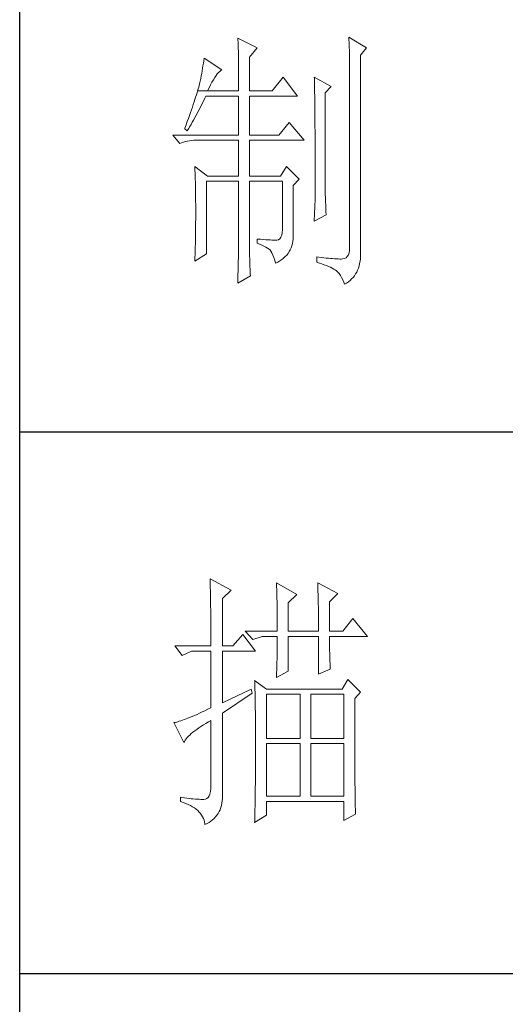
# Model space of a CAD drawing. Units: millimetres. Extents: x 4524 to 184104, y -121311 to -7597.
# Drawn here: x 8541 to 8638, y -46986 to -46789 of the extents above; entities that cross this region are included whole.
import ezdxf

# ---------------------------------------------------------------- set-up
doc = ezdxf.new("R2010")
doc.units = ezdxf.units.MM
doc.layers.add('轮廓线', color=7, linetype='Continuous', lineweight=25)

# ---------------------------------------------------------------- blocks, each defined once
blk = doc.blocks.new('文字')
at = {"layer": '轮廓线', "color": 7, "lineweight": 0}
for p, q in [((3760.36, 1017.5), (3760.37, 1017.16)), ((3763.93, 1015.75), (3760.36, 1017.5)), ((3760.37, 1017.16), (3760.4, 1016.8)), ((3760.4, 1016.8), (3760.41, 1016.41)), ((3760.41, 1016.41), (3760.43, 1016)), ((3780.88, 1017.7), (3780.9, 1017.23)), ((3784.14, 1015.75), (3780.88, 1017.7)), ((3780.9, 1017.23), (3780.92, 1016.75)), ((3780.92, 1016.75), (3780.96, 1015.81)), ((3760.43, 1016), (3760.45, 1015.58)), ((3760.45, 1015.58), (3760.46, 1015.13)), ((3760.46, 1015.13), (3760.47, 1014.66)), ((3760.47, 1014.66), (3760.48, 1014.16)), ((3762.53, 1014), (3763.93, 1015.75)), ((3780.96, 1015.81), (3780.98, 1015.33)), ((3780.98, 1015.33), (3780.99, 1014.85)), ((3780.99, 1014.85), (3781, 1014.36)), ((3783.05, 1014.39), (3784.14, 1015.75)), ((3754, 1012.89), (3753.92, 1012.43)), ((3754.07, 1013.35), (3754, 1012.89)), ((3754.14, 1013.81), (3754.07, 1013.35)), ((3757.4, 1011.67), (3754.14, 1013.81)), ((3760.48, 1014.16), (3760.49, 1013.65)), ((3760.49, 1013.65), (3760.5, 1013.11)), ((3760.5, 1013.11), (3760.5, 1012.55)), ((3762.53, 1007.78), (3762.53, 1014)), ((3781, 1014.36), (3781.01, 1013.88)), ((3781.01, 1013.88), (3781.02, 1013.39)), ((3781.02, 1013.39), (3781.03, 1012.9)), ((3781.03, 1012.9), (3781.03, 1012.4)), ((3783.05, 978.03), (3783.05, 1014.39)), ((3753.68, 1011.02), (3753.59, 1010.54)), ((3753.76, 1011.49), (3753.68, 1011.02)), ((3753.84, 1011.97), (3753.76, 1011.49)), ((3753.92, 1012.43), (3753.84, 1011.97)), ((3756.33, 1010.6), (3756.57, 1010.91)), ((3756.57, 1010.91), (3756.8, 1011.17)), ((3756.8, 1011.17), (3757.02, 1011.39)), ((3757.02, 1011.39), (3757.23, 1011.56)), ((3757.23, 1011.56), (3757.4, 1011.67)), ((3760.5, 1012.55), (3760.51, 1011.98)), ((3760.51, 1011.98), (3760.51, 1011.38)), ((3760.51, 1011.38), (3760.51, 1007.78)), ((3781.03, 1012.4), (3781.03, 978.81)), ((3753.36, 1009.33), (3753.29, 1009.06)), ((3753.41, 1009.57), (3753.36, 1009.33)), ((3753.5, 1010.05), (3753.41, 1009.57)), ((3753.59, 1010.54), (3753.5, 1010.05)), ((3755.32, 1008.9), (3755.58, 1009.4)), ((3755.58, 1009.4), (3755.84, 1009.84)), ((3755.84, 1009.84), (3756.09, 1010.25)), ((3756.09, 1010.25), (3756.33, 1010.6)), ((3768.75, 1010.31), (3766.73, 1007.78)), ((3771.39, 1006.81), (3768.75, 1010.31)), ((3774.5, 1010.31), (3774.51, 1010.06)), ((3777.61, 1008.56), (3774.5, 1010.31)), ((3774.51, 1010.06), (3774.52, 1009.8)), ((3774.52, 1009.8), (3774.52, 1009.53)), ((3774.52, 1009.53), (3774.53, 1009.26)), ((3774.53, 1009.26), (3774.54, 1008.97)), ((3752.82, 1007.41), (3752.7, 1007.02)), ((3752.93, 1007.77), (3752.82, 1007.41)), ((3753.03, 1008.13), (3752.93, 1007.77)), ((3752.93, 1007.77), (3754.76, 1007.78)), ((3753.13, 1008.46), (3753.03, 1008.13)), ((3753.21, 1008.77), (3753.13, 1008.46)), ((3753.29, 1009.06), (3753.21, 1008.77)), ((3754.76, 1007.78), (3755.04, 1008.36)), ((3754.76, 1007.78), (3760.51, 1007.78)), ((3755.04, 1008.36), (3755.32, 1008.9)), ((3762.53, 1007.78), (3766.73, 1007.78)), ((3774.54, 1008.97), (3774.54, 1008.67)), ((3774.54, 1008.67), (3774.54, 1008.36)), ((3774.54, 1008.36), (3774.55, 1008.04)), ((3774.55, 1008.04), (3774.56, 1007.71)), ((3774.56, 1007.71), (3774.56, 1007.37)), ((3774.56, 1007.37), (3774.57, 1007.02)), ((3776.52, 1007.39), (3777.61, 1008.56)), ((3776.52, 989.23), (3776.52, 1007.39)), ((3752.29, 1005.74), (3752.13, 1005.27)), ((3752.43, 1006.18), (3752.29, 1005.74)), ((3752.57, 1006.61), (3752.43, 1006.18)), ((3752.7, 1007.02), (3752.57, 1006.61)), ((3753.45, 1004.77), (3753.86, 1005.58)), ((3753.86, 1005.58), (3754.06, 1005.99)), ((3754.06, 1005.99), (3754.26, 1006.4)), ((3754.26, 1006.4), (3754.45, 1006.81)), ((3754.45, 1006.81), (3760.51, 1006.81)), ((3760.51, 1006.81), (3760.51, 999.61)), ((3762.53, 999.61), (3762.53, 1006.81)), ((3762.53, 1006.81), (3771.39, 1006.81)), ((3774.57, 1007.02), (3774.57, 1006.66)), ((3774.57, 1006.66), (3774.58, 1006.29)), ((3774.58, 1006.29), (3774.58, 1005.91)), ((3774.58, 1005.91), (3774.59, 1005.52)), ((3774.59, 1005.52), (3774.59, 1005.11)), ((3751.62, 1003.77), (3751.43, 1003.23)), ((3751.8, 1004.29), (3751.62, 1003.77)), ((3751.97, 1004.79), (3751.8, 1004.29)), ((3752.13, 1005.27), (3751.97, 1004.79)), ((3752.6, 1003.15), (3753.03, 1003.96)), ((3753.03, 1003.96), (3753.45, 1004.77)), ((3774.59, 1005.11), (3774.59, 1004.7)), ((3774.59, 1004.7), (3774.6, 1004.28)), ((3774.6, 1004.28), (3774.6, 1003.85)), ((3774.6, 1003.85), (3774.61, 1003.4)), ((3751.03, 1002.09), (3750.81, 1001.49)), ((3751.23, 1002.67), (3751.03, 1002.09)), ((3751.43, 1003.23), (3751.23, 1002.67)), ((3751.71, 1001.57), (3751.94, 1001.96)), ((3751.94, 1001.96), (3752.16, 1002.36)), ((3752.16, 1002.36), (3752.6, 1003.15)), ((3769.84, 1001.95), (3767.97, 999.61)), ((3772.64, 998.64), (3769.84, 1001.95)), ((3774.61, 1003.4), (3774.61, 1002.95)), ((3774.61, 1002.95), (3774.61, 1002.49)), ((3774.61, 1002.49), (3774.62, 1002.01)), ((3774.62, 1002.01), (3774.62, 1001.53)), ((3750.59, 1000.87), (3750.56, 1000.78)), ((3750.56, 1000.78), (3751.02, 1000.39)), ((3750.81, 1001.49), (3750.59, 1000.87)), ((3751.02, 1000.39), (3751.26, 1000.78)), ((3751.26, 1000.78), (3751.49, 1001.17)), ((3751.49, 1001.17), (3751.71, 1001.57)), ((3774.62, 1001.53), (3774.62, 1001.03)), ((3774.62, 1001.03), (3774.63, 1000.52)), ((3774.63, 1000.52), (3774.63, 1000.01)), ((3774.63, 1000.01), (3774.63, 999.48)), ((3748.38, 999.61), (3749.63, 998.06)), ((3748.38, 999.61), (3760.51, 999.61)), ((3749.63, 998.06), (3749.97, 998.19)), ((3749.97, 998.19), (3750.33, 998.31)), ((3750.33, 998.31), (3750.69, 998.41)), ((3750.69, 998.41), (3751.07, 998.49)), ((3751.07, 998.49), (3751.45, 998.55)), ((3751.45, 998.55), (3751.84, 998.6)), ((3751.84, 998.6), (3752.24, 998.63)), ((3752.24, 998.63), (3752.65, 998.64)), ((3752.65, 998.64), (3760.51, 998.64)), ((3760.51, 998.64), (3760.51, 992.03)), ((3762.53, 999.61), (3767.97, 999.61)), ((3762.53, 992.03), (3762.53, 998.64)), ((3762.53, 998.64), (3772.64, 998.64)), ((3774.63, 999.48), (3774.64, 998.95)), ((3774.64, 998.95), (3774.64, 998.4)), ((3774.64, 998.4), (3774.64, 997.84)), ((3774.64, 997.84), (3774.64, 997.27)), ((3774.64, 997.27), (3774.65, 996.69)), ((3774.65, 996.69), (3774.65, 996.11)), ((3774.65, 996.11), (3774.65, 995.51)), ((3774.65, 995.51), (3774.65, 994.9)), ((3774.65, 994.9), (3774.65, 994.28)), ((3752.43, 993.78), (3752.44, 993.32)), ((3754.76, 992.03), (3752.43, 993.78)), ((3752.44, 993.32), (3752.47, 992.38)), ((3769.37, 993.78), (3768.28, 992.03)), ((3771.7, 991.45), (3769.37, 993.78)), ((3774.65, 994.28), (3774.65, 993.65)), ((3774.65, 993.65), (3774.65, 993.01)), ((3774.65, 993.01), (3774.65, 991.7)), ((3752.47, 992.38), (3752.49, 991.92)), ((3752.49, 991.92), (3752.5, 991.44)), ((3752.5, 991.44), (3752.51, 990.97)), ((3752.51, 990.97), (3752.52, 990.49)), ((3754.6, 977.64), (3754.6, 991.06)), ((3754.6, 991.06), (3760.51, 991.06)), ((3754.76, 992.03), (3760.51, 992.03)), ((3760.51, 991.06), (3760.51, 980.05)), ((3762.53, 992.03), (3768.28, 992.03)), ((3762.53, 978.82), (3762.53, 991.06)), ((3762.53, 991.06), (3768.59, 991.06)), ((3768.59, 991.06), (3768.59, 982.12)), ((3770.61, 990.28), (3771.7, 991.45)), ((3774.65, 991.7), (3774.66, 991.03)), ((3774.66, 991.03), (3774.66, 987.75)), ((3752.52, 990.49), (3752.53, 990.01)), ((3752.53, 990.01), (3752.54, 989.53)), ((3752.54, 989.53), (3752.55, 989.04)), ((3752.55, 989.04), (3752.56, 988.56)), ((3770.61, 980.79), (3770.61, 990.28)), ((3776.53, 988.9), (3776.52, 989.23)), ((3752.56, 988.56), (3752.56, 988.07)), ((3752.56, 988.07), (3752.57, 987.58)), ((3752.57, 987.58), (3752.58, 986.58)), ((3774.66, 987.75), (3774.5, 983.67)), ((3776.53, 988.54), (3776.53, 988.9)), ((3776.54, 988.13), (3776.53, 988.54)), ((3776.56, 987.69), (3776.54, 988.13)), ((3776.57, 987.2), (3776.56, 987.69)), ((3752.58, 986.58), (3752.58, 986.08)), ((3752.58, 986.08), (3752.58, 984.26)), ((3776.6, 986.67), (3776.57, 987.2)), ((3776.62, 986.1), (3776.6, 986.67)), ((3776.65, 985.49), (3776.62, 986.1)), ((3776.68, 984.83), (3776.65, 985.49)), ((3752.58, 984.26), (3752.57, 983.29)), ((3774.5, 983.67), (3776.68, 984.83)), ((3752.56, 982.33), (3752.55, 981.36)), ((3752.57, 982.81), (3752.56, 982.33)), ((3752.57, 983.29), (3752.57, 982.81)), ((3768.59, 982.12), (3768.57, 981.54)), ((3752.54, 980.39), (3752.53, 979.91)), ((3752.55, 981.36), (3752.54, 980.88)), ((3752.54, 980.88), (3752.54, 980.39)), ((3760.51, 980.05), (3760.51, 979.75)), ((3763.93, 980.37), (3763.93, 979.59)), ((3764.07, 980.35), (3763.93, 980.37)), ((3764.58, 980.32), (3764.07, 980.35)), ((3765.06, 980.28), (3764.58, 980.32)), ((3765.51, 980.25), (3765.06, 980.28)), ((3765.92, 980.23), (3765.51, 980.25)), ((3766.31, 980.21), (3765.92, 980.23)), ((3766.65, 980.19), (3766.31, 980.21)), ((3766.97, 980.18), (3766.65, 980.19)), ((3767.26, 980.17), (3766.97, 980.18)), ((3767.57, 980.17), (3767.26, 980.17)), ((3767.89, 980.24), (3767.57, 980.17)), ((3768.14, 980.41), (3767.89, 980.24)), ((3768.34, 980.69), (3768.14, 980.41)), ((3768.48, 981.06), (3768.34, 980.69)), ((3768.57, 981.54), (3768.48, 981.06)), ((3770.54, 979.93), (3770.59, 980.35)), ((3770.59, 980.35), (3770.61, 980.79)), ((3752.5, 978.94), (3752.48, 977.98)), ((3752.51, 979.43), (3752.5, 978.94)), ((3752.53, 979.91), (3752.51, 979.43)), ((3760.49, 978.67), (3760.48, 978.25)), ((3760.48, 978.25), (3760.48, 977.81)), ((3760.5, 979.06), (3760.49, 978.67)), ((3760.51, 979.75), (3760.5, 979.42)), ((3760.5, 979.42), (3760.5, 979.06)), ((3762.54, 978.27), (3762.53, 978.82)), ((3762.54, 977.73), (3762.54, 978.27)), ((3763.93, 979.59), (3764.39, 979.41)), ((3764.39, 979.41), (3764.81, 979.23)), ((3764.81, 979.23), (3765.2, 979.05)), ((3765.2, 979.05), (3765.54, 978.87)), ((3765.54, 978.87), (3765.86, 978.69)), ((3765.86, 978.69), (3766.13, 978.51)), ((3766.13, 978.51), (3766.26, 978.42)), ((3766.26, 978.42), (3766.47, 978.14)), ((3766.47, 978.14), (3766.66, 977.8)), ((3769.87, 978.04), (3770.06, 978.39)), ((3770.06, 978.39), (3770.22, 978.75)), ((3770.22, 978.75), (3770.35, 979.12)), ((3770.35, 979.12), (3770.46, 979.52)), ((3770.46, 979.52), (3770.54, 979.93)), ((3781.01, 978.29), (3780.92, 977.83)), ((3781.03, 978.81), (3781.01, 978.29)), ((3752.48, 977.98), (3752.43, 976.53)), ((3752.43, 976.28), (3754.6, 977.64)), ((3752.43, 976.53), (3752.43, 976.28)), ((3760.46, 976.82), (3760.45, 976.28)), ((3760.47, 977.33), (3760.46, 976.82)), ((3760.48, 977.81), (3760.47, 977.33)), ((3762.55, 977.21), (3762.54, 977.73)), ((3762.56, 976.7), (3762.55, 977.21)), ((3762.57, 976.21), (3762.56, 976.7)), ((3766.66, 977.8), (3766.84, 977.41)), ((3766.84, 977.41), (3767.02, 976.96)), ((3767.02, 976.96), (3767.19, 976.47)), ((3767.19, 976.47), (3767.34, 975.91)), ((3767.76, 976.1), (3768.15, 976.33)), ((3768.15, 976.33), (3768.5, 976.58)), ((3768.5, 976.58), (3768.83, 976.84)), ((3768.83, 976.84), (3769.13, 977.11)), ((3769.13, 977.11), (3769.4, 977.41)), ((3769.4, 977.41), (3769.65, 977.72)), ((3769.65, 977.72), (3769.87, 978.04)), ((3774.97, 977.06), (3774.97, 976.09)), ((3775.32, 977.01), (3774.97, 977.06)), ((3775.8, 976.95), (3775.32, 977.01)), ((3776.26, 976.9), (3775.8, 976.95)), ((3776.7, 976.85), (3776.26, 976.9)), ((3777.12, 976.81), (3776.7, 976.85)), ((3777.52, 976.77), (3777.12, 976.81)), ((3777.89, 976.74), (3777.52, 976.77)), ((3778.25, 976.71), (3777.89, 976.74)), ((3778.59, 976.7), (3778.25, 976.71)), ((3778.9, 976.68), (3778.59, 976.7)), ((3779.2, 976.67), (3778.9, 976.68)), ((3779.48, 976.67), (3779.2, 976.67)), ((3779.72, 976.68), (3779.48, 976.67)), ((3780.07, 976.77), (3779.72, 976.68)), ((3780.36, 976.92), (3780.07, 976.77)), ((3780.6, 977.15), (3780.36, 976.92)), ((3780.79, 977.46), (3780.6, 977.15)), ((3780.92, 977.83), (3780.79, 977.46)), ((3782.96, 976.27), (3783.02, 976.73)), ((3783.02, 976.73), (3783.05, 977.2)), ((3783.06, 977.69), (3783.05, 978.03)), ((3783.05, 977.2), (3783.06, 977.69)), ((3760.41, 974.48), (3760.39, 973.83)), ((3760.42, 975.11), (3760.41, 974.48)), ((3760.43, 975.71), (3760.42, 975.11)), ((3760.45, 976.28), (3760.43, 975.71)), ((3762.58, 975.74), (3762.57, 976.21)), ((3762.6, 975.27), (3762.58, 975.74)), ((3762.62, 974.82), (3762.6, 975.27)), ((3762.64, 974.39), (3762.62, 974.82)), ((3767.34, 975.91), (3767.35, 975.89)), ((3767.35, 975.89), (3767.76, 976.1)), ((3774.97, 976.09), (3775.46, 975.93)), ((3775.46, 975.93), (3775.92, 975.77)), ((3775.92, 975.77), (3776.35, 975.61)), ((3776.35, 975.61), (3776.76, 975.45)), ((3776.76, 975.45), (3777.13, 975.3)), ((3777.13, 975.3), (3777.48, 975.14)), ((3777.48, 975.14), (3777.8, 974.98)), ((3777.8, 974.98), (3778.09, 974.82)), ((3778.09, 974.82), (3778.35, 974.67)), ((3778.35, 974.67), (3778.54, 974.53)), ((3778.54, 974.53), (3778.81, 974.28)), ((3782.33, 974.26), (3782.51, 974.63)), ((3782.51, 974.63), (3782.66, 975.01)), ((3782.66, 975.01), (3782.78, 975.42)), ((3782.78, 975.42), (3782.88, 975.83)), ((3782.88, 975.83), (3782.96, 976.27)), ((3760.36, 972.2), (3762.69, 973.56)), ((3760.38, 973.14), (3760.36, 972.42)), ((3760.39, 973.83), (3760.38, 973.14)), ((3762.66, 973.97), (3762.64, 974.39)), ((3762.69, 973.56), (3762.66, 973.97)), ((3778.81, 974.28), (3779.07, 973.99)), ((3779.07, 973.99), (3779.31, 973.65)), ((3779.31, 973.65), (3779.54, 973.27)), ((3779.54, 973.27), (3779.75, 972.85)), ((3779.75, 972.85), (3779.95, 972.39)), ((3780.8, 972.46), (3781.11, 972.72)), ((3781.11, 972.72), (3781.4, 972.99)), ((3781.4, 972.99), (3781.67, 973.28)), ((3781.67, 973.28), (3781.92, 973.59)), ((3781.92, 973.59), (3782.14, 973.92)), ((3782.14, 973.92), (3782.33, 974.26)), ((3760.36, 972.42), (3760.36, 972.2)), ((3779.95, 972.39), (3780.1, 972)), ((3780.1, 972), (3780.46, 972.22)), ((3780.46, 972.22), (3780.8, 972.46)), ((3755.22, 917.54), (3755.24, 917.22)), ((3759.11, 915.41), (3755.22, 917.54)), ((3755.24, 917.22), (3755.25, 916.89)), ((3755.25, 916.89), (3755.26, 916.53)), ((3755.26, 916.53), (3755.27, 916.17)), ((3767.51, 916.77), (3767.53, 916.38)), ((3771.24, 914.63), (3767.51, 916.77)), ((3767.53, 916.38), (3767.54, 915.99)), ((3775.12, 916.77), (3775.14, 916.36)), ((3778.86, 914.82), (3775.12, 916.77)), ((3775.14, 916.36), (3775.16, 915.95)), ((3755.27, 916.17), (3755.28, 915.8)), ((3755.28, 915.8), (3755.29, 915.41)), ((3755.29, 915.41), (3755.3, 915.01)), ((3755.3, 915.01), (3755.31, 914.6)), ((3755.31, 914.6), (3755.31, 914.17)), ((3757.56, 913.85), (3759.11, 915.41)), ((3767.54, 915.99), (3767.55, 915.58)), ((3767.55, 915.58), (3767.57, 915.16)), ((3767.57, 915.16), (3767.58, 914.73)), ((3767.58, 914.73), (3767.59, 914.3)), ((3769.68, 913.07), (3771.24, 914.63)), ((3775.16, 915.95), (3775.17, 915.53)), ((3775.17, 915.53), (3775.18, 915.1)), ((3775.18, 915.1), (3775.2, 914.66)), ((3775.2, 914.66), (3775.21, 914.21)), ((3777.3, 913.27), (3778.86, 914.82)), ((3755.31, 914.17), (3755.32, 913.73)), ((3755.32, 913.73), (3755.33, 913.28)), ((3755.33, 913.28), (3755.34, 912.81)), ((3755.34, 912.81), (3755.34, 912.33)), ((3757.56, 905.1), (3757.56, 913.85)), ((3767.59, 914.3), (3767.6, 913.84)), ((3767.6, 913.84), (3767.61, 913.38)), ((3767.61, 913.38), (3767.62, 912.91)), ((3767.62, 912.91), (3767.63, 912.42)), ((3769.68, 907.82), (3769.68, 913.07)), ((3775.21, 914.21), (3775.22, 913.75)), ((3775.22, 913.75), (3775.23, 913.29)), ((3775.23, 913.29), (3775.24, 912.81)), ((3775.24, 912.81), (3775.25, 912.32)), ((3777.3, 907.82), (3777.3, 913.27)), ((3755.34, 912.33), (3755.35, 911.84)), ((3755.35, 911.84), (3755.35, 911.34)), ((3755.35, 911.34), (3755.36, 910.82)), ((3755.36, 910.82), (3755.36, 910.29)), ((3767.63, 912.42), (3767.64, 911.92)), ((3767.64, 911.92), (3767.64, 911.41)), ((3767.64, 911.41), (3767.65, 910.89)), ((3767.65, 910.89), (3767.65, 910.36)), ((3775.25, 912.32), (3775.26, 911.83)), ((3775.26, 911.83), (3775.26, 911.32)), ((3775.26, 911.32), (3775.27, 910.81)), ((3775.27, 910.81), (3775.27, 910.29)), ((3755.36, 910.29), (3755.37, 909.75)), ((3755.37, 909.75), (3755.37, 909.19)), ((3755.37, 909.19), (3755.37, 908.62)), ((3767.65, 910.36), (3767.66, 909.82)), ((3767.66, 909.82), (3767.66, 909.26)), ((3767.66, 909.26), (3767.66, 908.7)), ((3775.27, 910.29), (3775.28, 909.76)), ((3775.28, 909.76), (3775.28, 909.22)), ((3775.28, 909.22), (3775.28, 908.67)), ((3781.65, 910.16), (3779.79, 907.82)), ((3784.3, 906.85), (3781.65, 910.16)), ((3755.37, 908.62), (3755.37, 908.04)), ((3755.37, 908.04), (3755.38, 907.45)), ((3755.38, 907.45), (3755.38, 906.84)), ((3761.29, 907.24), (3759.42, 905.1)), ((3763.62, 904.13), (3761.29, 907.24)), ((3761.75, 907.82), (3763.15, 906.27)), ((3761.75, 907.82), (3767.66, 907.82)), ((3767.66, 908.7), (3767.66, 907.82)), ((3769.68, 907.82), (3775.28, 907.82)), ((3775.28, 908.67), (3775.28, 907.82)), ((3777.3, 907.82), (3779.79, 907.82)), ((3755.38, 906.84), (3755.38, 906.22)), ((3755.38, 906.22), (3755.38, 905.1)), ((3763.15, 906.27), (3764.87, 906.85)), ((3764.87, 906.85), (3767.66, 906.85)), ((3767.66, 905.49), (3767.65, 905.03)), ((3767.66, 906.85), (3767.66, 906.4)), ((3767.66, 906.4), (3767.66, 905.95)), ((3767.66, 905.95), (3767.66, 905.49)), ((3769.68, 900.44), (3769.68, 906.85)), ((3769.68, 906.85), (3775.28, 906.85)), ((3775.28, 906.85), (3775.28, 899.85)), ((3777.3, 906.63), (3777.3, 906.85)), ((3777.3, 906.85), (3784.3, 906.85)), ((3777.3, 906.16), (3777.3, 906.63)), ((3777.31, 905.68), (3777.3, 906.16)), ((3777.31, 905.21), (3777.31, 905.68)), ((3748.69, 905.1), (3750.1, 903.35)), ((3748.69, 905.1), (3755.38, 905.1)), ((3750.1, 903.35), (3751.81, 904.13)), ((3751.81, 904.13), (3755.38, 904.13)), ((3755.38, 904.13), (3755.38, 893.63)), ((3757.56, 905.1), (3759.42, 905.1)), ((3757.56, 894.6), (3757.56, 904.13)), ((3757.56, 904.13), (3763.62, 904.13)), ((3767.63, 903.61), (3767.62, 903.13)), ((3767.64, 904.09), (3767.63, 903.61)), ((3767.65, 904.56), (3767.64, 904.09)), ((3767.65, 905.03), (3767.65, 904.56)), ((3777.32, 904.73), (3777.31, 905.21)), ((3777.33, 904.25), (3777.32, 904.73)), ((3777.35, 903.77), (3777.33, 904.25)), ((3777.36, 903.28), (3777.35, 903.77)), ((3767.59, 901.66), (3767.57, 901.16)), ((3767.6, 902.15), (3767.59, 901.66)), ((3767.61, 902.65), (3767.6, 902.15)), ((3767.62, 903.13), (3767.61, 902.65)), ((3777.37, 902.8), (3777.36, 903.28)), ((3777.39, 902.31), (3777.37, 902.8)), ((3777.41, 901.82), (3777.39, 902.31)), ((3777.43, 901.32), (3777.41, 901.82)), ((3767.51, 899.27), (3769.68, 900.44)), ((3767.54, 900.14), (3767.52, 899.63)), ((3767.56, 900.65), (3767.54, 900.14)), ((3767.57, 901.16), (3767.56, 900.65)), ((3775.28, 899.85), (3777.46, 900.82)), ((3777.46, 900.82), (3777.43, 901.32)), ((3763.47, 898.68), (3763.48, 898.44)), ((3765.64, 897.13), (3763.47, 898.68)), ((3763.48, 898.44), (3763.49, 898.18)), ((3763.49, 898.18), (3763.5, 897.9)), ((3767.52, 899.63), (3767.51, 899.27)), ((3780.72, 898.88), (3779.64, 897.13)), ((3783.05, 896.55), (3780.72, 898.88)), ((3762.84, 897.13), (3757.56, 894.6)), ((3757.56, 892.66), (3763, 896.35)), ((3763, 896.35), (3762.84, 897.13)), ((3763.5, 897.9), (3763.51, 897.61)), ((3763.51, 897.61), (3763.52, 897.29)), ((3763.52, 897.29), (3763.53, 896.94)), ((3763.53, 896.94), (3763.54, 896.58)), ((3763.54, 896.58), (3763.55, 896.2)), ((3763.55, 896.2), (3763.56, 895.81)), ((3779.64, 897.13), (3765.64, 897.13)), ((3765.64, 887.99), (3765.64, 896.16)), ((3765.64, 896.16), (3771.86, 896.16)), ((3771.86, 896.16), (3771.86, 887.99)), ((3773.88, 887.99), (3773.88, 896.16)), ((3773.88, 896.16), (3779.95, 896.16)), ((3779.95, 896.16), (3779.95, 887.99)), ((3781.97, 895.38), (3783.05, 896.55)), ((3763.56, 895.81), (3763.56, 895.39)), ((3763.56, 895.39), (3763.57, 894.95)), ((3763.57, 894.95), (3763.58, 894.49)), ((3763.58, 894.49), (3763.58, 894.01)), ((3781.97, 894.39), (3781.97, 895.38)), ((3781.97, 893.63), (3781.97, 894.39)), ((3753.29, 892.65), (3752.82, 892.44)), ((3753.77, 892.88), (3753.29, 892.65)), ((3754.29, 893.11), (3753.77, 892.88)), ((3754.83, 893.37), (3754.29, 893.11)), ((3755.38, 893.63), (3754.83, 893.37)), ((3757.56, 877.83), (3757.56, 892.66)), ((3763.58, 894.01), (3763.59, 893.51)), ((3763.59, 893.51), (3763.6, 892.99)), ((3763.6, 892.99), (3763.6, 892.45)), ((3781.97, 890.7), (3781.97, 893.63)), ((3748.65, 890.92), (3748.54, 890.91)), ((3748.54, 890.91), (3750.41, 887.21)), ((3748.84, 890.96), (3748.65, 890.92)), ((3749.06, 891.01), (3748.84, 890.96)), ((3749.29, 891.07), (3749.06, 891.01)), ((3749.55, 891.15), (3749.29, 891.07)), ((3749.82, 891.24), (3749.55, 891.15)), ((3750.12, 891.34), (3749.82, 891.24)), ((3750.44, 891.46), (3750.12, 891.34)), ((3750.79, 891.59), (3750.44, 891.46)), ((3751.15, 891.73), (3750.79, 891.59)), ((3751.53, 891.89), (3751.15, 891.73)), ((3751.94, 892.06), (3751.53, 891.89)), ((3752.37, 892.24), (3751.94, 892.06)), ((3752.82, 892.44), (3752.37, 892.24)), ((3753.99, 890.48), (3754.46, 890.77)), ((3754.46, 890.77), (3754.95, 891.06)), ((3754.95, 891.06), (3755.38, 891.3)), ((3755.38, 891.3), (3755.38, 879.24)), ((3763.6, 892.45), (3763.6, 891.89)), ((3763.6, 891.89), (3763.61, 891.31)), ((3763.61, 891.31), (3763.61, 890.71)), ((3763.61, 890.71), (3763.61, 890.09)), ((3781.97, 890.01), (3781.97, 890.7)), ((3751.49, 888.62), (3751.76, 888.88)), ((3751.76, 888.88), (3752.07, 889.13)), ((3752.07, 889.13), (3752.4, 889.39)), ((3752.4, 889.39), (3752.76, 889.66)), ((3752.76, 889.66), (3753.14, 889.93)), ((3753.14, 889.93), (3753.55, 890.2)), ((3753.55, 890.2), (3753.99, 890.48)), ((3763.61, 890.09), (3763.62, 889.45)), ((3763.62, 889.45), (3763.62, 888.79)), ((3781.97, 889.32), (3781.97, 890.01)), ((3781.97, 888.65), (3781.97, 889.32)), ((3750.41, 887.21), (3750.52, 887.44)), ((3750.52, 887.44), (3750.66, 887.66)), ((3750.66, 887.66), (3750.82, 887.9)), ((3750.82, 887.9), (3751.02, 888.13)), ((3751.02, 888.13), (3751.24, 888.38)), ((3751.24, 888.38), (3751.49, 888.62)), ((3763.62, 888.79), (3763.62, 888.11)), ((3763.62, 888.11), (3763.62, 884.55)), ((3771.86, 887.99), (3765.64, 887.99)), ((3779.95, 887.99), (3773.88, 887.99)), ((3781.97, 888), (3781.97, 888.65)), ((3781.98, 887.36), (3781.97, 888)), ((3781.98, 886.73), (3781.98, 887.36)), ((3765.64, 877.3), (3765.64, 887.02)), ((3765.64, 887.02), (3771.86, 887.02)), ((3771.86, 887.02), (3771.86, 877.3)), ((3773.88, 877.3), (3773.88, 887.02)), ((3773.88, 887.02), (3779.95, 887.02)), ((3779.95, 887.02), (3779.95, 877.3)), ((3781.98, 886.12), (3781.98, 886.73)), ((3781.98, 885.51), (3781.98, 886.12)), ((3781.98, 884.93), (3781.98, 885.51)), ((3763.62, 884.55), (3763.62, 883.95)), ((3763.62, 883.95), (3763.62, 883.35)), ((3781.99, 884.36), (3781.98, 884.93)), ((3781.99, 883.8), (3781.99, 884.36)), ((3781.99, 883.26), (3781.99, 883.8)), ((3763.61, 881.64), (3763.6, 881.09)), ((3763.62, 883.35), (3763.61, 882.77)), ((3763.61, 882.77), (3763.61, 882.2)), ((3763.61, 882.2), (3763.61, 881.64)), ((3782, 882.73), (3781.99, 883.26)), ((3782, 882.21), (3782, 882.73)), ((3782, 881.71), (3782, 882.21)), ((3782.01, 881.22), (3782, 881.71)), ((3763.6, 881.09), (3763.6, 880.55)), ((3763.6, 880.55), (3763.6, 880.02)), ((3763.6, 880.02), (3763.6, 879.51)), ((3782.01, 880.74), (3782.01, 881.22)), ((3782.01, 880.29), (3782.01, 880.74)), ((3782.02, 879.84), (3782.01, 880.29)), ((3782.02, 879.41), (3782.02, 879.84)), ((3755.3, 878.14), (3755.19, 877.7)), ((3755.36, 878.65), (3755.3, 878.14)), ((3755.38, 879.24), (3755.36, 878.65)), ((3763.58, 878.02), (3763.57, 877.55)), ((3763.59, 878.51), (3763.58, 878.02)), ((3763.6, 879.51), (3763.59, 879)), ((3763.59, 879), (3763.59, 878.51)), ((3782.03, 878.99), (3782.02, 879.41)), ((3782.03, 878.58), (3782.03, 878.99)), ((3782.03, 878.19), (3782.03, 878.58)), ((3782.04, 877.81), (3782.03, 878.19)), ((3749.78, 877.1), (3749.78, 876.33)), ((3750.02, 877.07), (3749.78, 877.1)), ((3749.78, 876.33), (3750.28, 876.15)), ((3750.48, 877), (3750.02, 877.07)), ((3750.28, 876.15), (3750.75, 875.97)), ((3750.92, 876.94), (3750.48, 877)), ((3751.34, 876.89), (3750.92, 876.94)), ((3751.75, 876.84), (3751.34, 876.89)), ((3752.13, 876.8), (3751.75, 876.84)), ((3752.51, 876.77), (3752.13, 876.8)), ((3752.86, 876.75), (3752.51, 876.77)), ((3753.2, 876.73), (3752.86, 876.75)), ((3753.52, 876.72), (3753.2, 876.73)), ((3753.83, 876.71), (3753.52, 876.72)), ((3754.05, 876.7), (3753.83, 876.71)), ((3754.36, 876.75), (3754.05, 876.7)), ((3754.63, 876.87), (3754.36, 876.75)), ((3754.86, 877.07), (3754.63, 876.87)), ((3755.05, 877.35), (3754.86, 877.07)), ((3755.19, 877.7), (3755.05, 877.35)), ((3757.43, 875.99), (3757.49, 876.42)), ((3757.49, 876.42), (3757.54, 876.87)), ((3757.54, 876.87), (3757.56, 877.34)), ((3757.56, 877.34), (3757.56, 877.83)), ((3763.56, 876.64), (3763.55, 876.2)), ((3763.55, 876.2), (3763.55, 875.77)), ((3763.57, 877.09), (3763.56, 876.64)), ((3763.57, 877.55), (3763.57, 877.09)), ((3771.86, 877.3), (3765.64, 877.3)), ((3765.64, 873.8), (3765.64, 876.33)), ((3765.64, 876.33), (3779.95, 876.33)), ((3779.95, 877.3), (3773.88, 877.3)), ((3779.95, 876.33), (3779.95, 872.82)), ((3782.04, 877.45), (3782.04, 877.81)), ((3782.05, 877.1), (3782.04, 877.45)), ((3782.05, 876.76), (3782.05, 877.1)), ((3782.06, 876.44), (3782.05, 876.76)), ((3782.07, 876.14), (3782.06, 876.44)), ((3782.07, 875.84), (3782.07, 876.14)), ((3750.75, 875.97), (3751.19, 875.78)), ((3751.19, 875.78), (3751.6, 875.57)), ((3751.6, 875.57), (3751.98, 875.35)), ((3751.98, 875.35), (3752.33, 875.12)), ((3752.33, 875.12), (3752.66, 874.88)), ((3752.66, 874.88), (3752.95, 874.63)), ((3752.95, 874.63), (3753.22, 874.36)), ((3753.22, 874.36), (3753.46, 874.09)), ((3756.71, 874.1), (3756.9, 874.44)), ((3756.9, 874.44), (3757.07, 874.8)), ((3757.07, 874.8), (3757.21, 875.18)), ((3757.21, 875.18), (3757.33, 875.57)), ((3757.33, 875.57), (3757.43, 875.99)), ((3763.52, 874.56), (3763.51, 874.17)), ((3763.53, 874.95), (3763.52, 874.56)), ((3763.54, 875.36), (3763.53, 874.95)), ((3763.55, 875.77), (3763.54, 875.36)), ((3782.08, 875.56), (3782.07, 875.84)), ((3782.08, 875.3), (3782.08, 875.56)), ((3782.09, 875.04), (3782.08, 875.3)), ((3782.09, 874.8), (3782.09, 875.04)), ((3782.1, 874.58), (3782.09, 874.8)), ((3782.11, 874.37), (3782.1, 874.58)), ((3782.12, 874.17), (3782.11, 874.37)), ((3753.46, 874.09), (3753.66, 873.8)), ((3753.66, 873.8), (3753.84, 873.51)), ((3753.84, 873.51), (3753.99, 873.19)), ((3753.99, 873.19), (3754.12, 872.87)), ((3754.12, 872.87), (3754.21, 872.54)), ((3754.21, 872.54), (3754.27, 872.19)), ((3755.05, 872.45), (3755.38, 872.68)), ((3755.38, 872.68), (3755.7, 872.93)), ((3755.7, 872.93), (3755.99, 873.19)), ((3755.99, 873.19), (3756.25, 873.47)), ((3756.25, 873.47), (3756.49, 873.78)), ((3756.49, 873.78), (3756.71, 874.1)), ((3763.47, 872.44), (3765.64, 873.8)), ((3763.48, 872.75), (3763.47, 872.44)), ((3763.49, 873.09), (3763.48, 872.75)), ((3763.5, 873.8), (3763.49, 873.44)), ((3763.49, 873.44), (3763.49, 873.09)), ((3763.51, 874.17), (3763.5, 873.8)), ((3779.95, 872.82), (3782.12, 873.99)), ((3782.12, 873.99), (3782.12, 874.17)), ((3754.27, 872.19), (3754.29, 872.05)), ((3754.29, 872.05), (3754.68, 872.24)), ((3754.68, 872.24), (3755.05, 872.45))]:
    blk.add_line(p, q, dxfattribs=at)

msp = doc.modelspace()

# ---------------------------------------------------------------- linework, layer by layer
for p, q in [((8541.29, -47859.24), (8541.29, -44824.44)), ((8541.29, -46871.34), (8919.24, -46871.34)), ((8541.29, -46979.61), (8919.24, -46979.61))]:
    msp.add_line(p, q)

# ---------------------------------------------------------------- block references
at = {"layer": '轮廓线', "color": 0, "linetype": 'ByBlock', "lineweight": 13, "xscale": 1.08, "yscale": 1.08, "zscale": 1.08}
msp.add_blockref('文字', (4523.64, -47891.64), dxfattribs=at)

doc.saveas('drawing.dxf')
